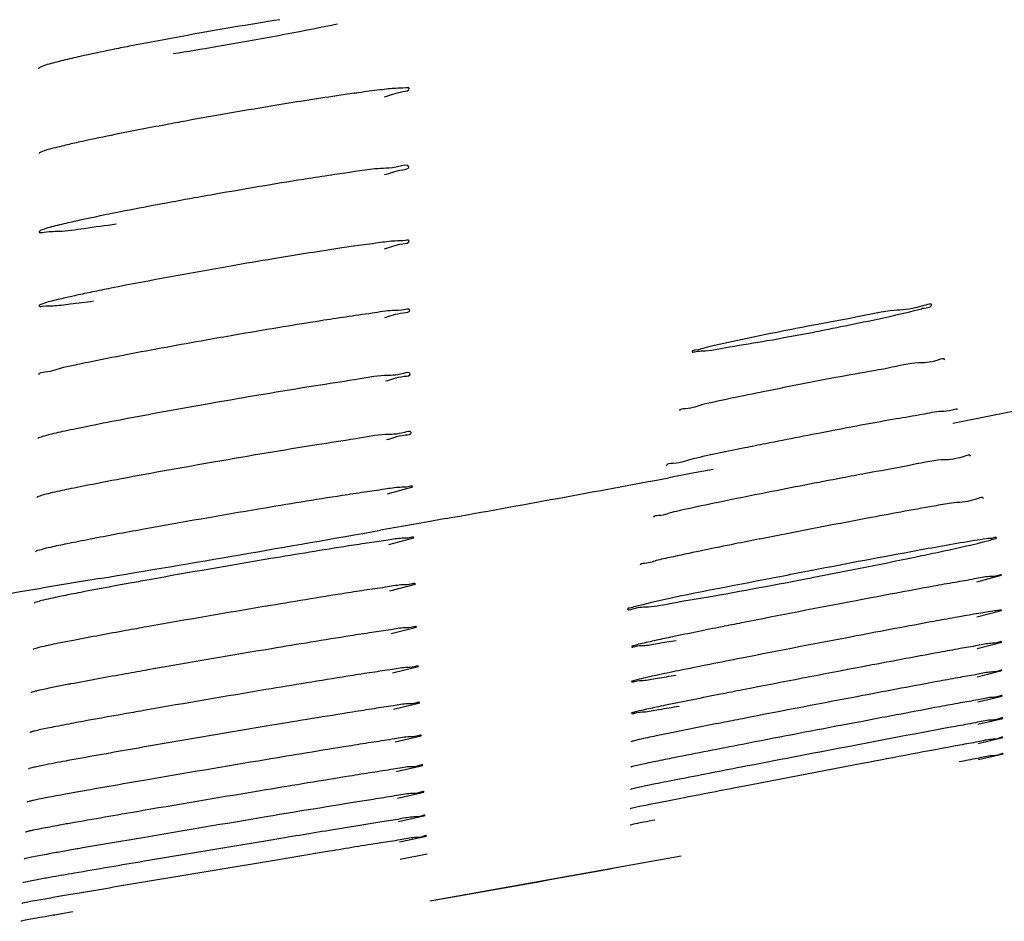
# Model space of a CAD drawing. Units: millimetres. Extents: x 32 to 1270, y -562 to 110.
# Drawn here: x 140 to 143, y -366 to -363 of the extents above; entities that cross this region are included whole.
import ezdxf

# ---------------------------------------------------------------- set-up
doc = ezdxf.new("R2010")
doc.units = ezdxf.units.MM
doc.header["$LTSCALE"] = 46.255
doc.layers.get('0').update_dxf_attribs({"linetype": 'CONTINUOUS'})

msp = doc.modelspace()

# ---------------------------------------------------------------- linework, layer by layer
for p, q in [((142.2749, -364.6794), (142.2111, -364.6914)), ((142.3403, -364.6671), (142.2749, -364.6794)), ((141.3885, -364.7381), (141.4621, -364.7178)), ((141.5026, -364.821), (141.368, -364.8449)), ((141.5595, -364.8108), (141.5026, -364.821)), ((141.3919, -364.8866), (141.4653, -364.8669)), ((140.4819, -364.9969), (140.3766, -365.0142)), ((140.5471, -364.986), (140.4819, -364.9969)), ((143.1117, -364.9959), (143.1834, -364.9767)), ((141.3954, -365.0218), (141.4699, -365.0024)), ((143.1117, -365.0978), (143.1836, -365.0791)), ((141.3988, -365.147), (141.4736, -365.128)), ((143.1124, -365.1902), (143.1842, -365.1719)), ((141.403, -365.2622), (141.4788, -365.2434)), ((143.1124, -365.2733), (143.1847, -365.2554)), ((142.1244, -365.2804), (142.1105, -365.284)), ((143.1138, -365.347), (143.1856, -365.3296)), ((141.4064, -365.3677), (141.4826, -365.3494)), ((143.1145, -365.4119), (143.1868, -365.3948)), ((142.7772, -365.4036), (142.7185, -365.4147)), ((141.4106, -365.4636), (141.4872, -365.4456)), ((142.1241, -365.4569), (142.1065, -365.4612)), ((143.1152, -365.468), (143.1875, -365.4513)), ((143.1159, -365.5154), (143.1887, -365.499)), ((141.414, -365.5502), (141.4913, -365.5326)), ((142.1185, -365.5325), (142.1042, -365.536)), ((142.145, -365.5267), (142.1185, -365.5325)), ((142.7765, -365.5271), (142.4273, -365.5939)), ((142.2367, -365.5738), (142.2041, -365.5802)), ((142.1133, -365.599), (142.1022, -365.6017)), ((142.1346, -365.5944), (142.1133, -365.599)), ((141.4174, -365.6277), (141.4951, -365.6104)), ((142.2456, -365.629), (142.2122, -365.6355)), ((142.1085, -365.6566), (142.1005, -365.6586)), ((142.125, -365.653), (142.1085, -365.6566)), ((141.4202, -365.6962), (141.4984, -365.6793)), ((142.1167, -365.7027), (142.1047, -365.7053)), ((141.4236, -365.7557), (141.5023, -365.7392)), ((140.3482, -365.8008), (140.3315, -365.8045)), ((140.3799, -365.7947), (140.3482, -365.8008)), ((141.4257, -365.8068), (141.5047, -365.7907)), ((141.5288, -365.925), (142.2474, -365.7963)), ((141.035, -365.8141), (140.6696, -365.875)), ((140.3393, -365.8716), (140.3265, -365.8744)), ((140.3645, -365.8667), (140.3393, -365.8716)), ((140.4823, -365.9066), (140.4445, -365.913)), ((141.5126, -365.9281), (141.5636, -365.9192)), ((140.3322, -365.9332), (140.3224, -365.9353)), ((140.3512, -365.9295), (140.3322, -365.9332)), ((140.4688, -365.9609), (140.436, -365.9665)), ((140.3258, -365.9859), (140.3187, -365.9875)), ((140.3402, -365.9832), (140.3258, -365.9859))]:
    msp.add_line(p, q)
for centre, radius, start, end in [((143.1864, -376.6175), 13.4323, 99.04983, 100.2167), ((141.5825, -368.3852), 5.045, 101.428, 102.5044), ((141.0068, -365.7921), 2.3887, 102.4884, 103.7184), ((143.5564, -378.7304), 15.3317, 99.35099, 100.35993), ((141.663, -369.0519), 5.4695, 101.4085, 102.4416), ((141.0397, -366.2248), 2.5744, 102.4525, 103.4253), ((140.9852, -366.2557), 2.3694, 102.6635, 103.2407), ((141.2151, -367.2762), 3.4154, 102.2753, 102.672), ((125.1183, -273.7273), 92.5564, 281.165661, 282.734664), ((141.0658, -366.8733), 2.7776, 102.187, 102.9784), ((141.5094, -368.9194), 4.8714, 101.6497, 102.2062), ((142.0344, -371.4592), 7.4648, 101.2387, 101.6595), ((142.2927, -373.0529), 8.8789, 100.82998, 101.5617), ((141.1185, -367.3785), 3.0843, 101.9309, 102.689), ((141.5469, -369.3924), 5.1432, 101.5943, 101.9617), ((144.3388, -384.1041), 19.9335, 99.12318, 100.01432), ((144.3246, -384.1386), 19.965, 99.95694, 100.73004), ((142.3198, -373.5259), 9.1646, 100.76849, 101.40647), ((141.123, -367.6661), 3.1838, 101.8487, 102.4097), ((141.5308, -369.6064), 5.1665, 101.4256, 101.856), ((144.6996, -386.4492), 22.1352, 99.14346, 99.92221), ((144.4107, -384.9926), 20.6506, 99.82894, 100.60304), ((147.2745, -388.6978), 24.4343, 100.58454, 100.74661), ((142.4418, -374.4871), 9.9622, 100.5901, 101.24821), ((126.3455, -279.9659), 86.1982, 280.165992, 280.606308), ((147.7952, -391.455), 27.2403, 100.74122, 101.21283), ((141.1457, -368.0299), 3.3762, 101.652, 102.1291), ((141.5476, -369.9773), 5.3646, 101.2773, 101.6558), ((146.0844, -382.8578), 18.4745, 101.19279, 101.64478), ((143.9508, -372.5336), 7.9321, 101.60293, 102.33907), ((145.5367, -391.6918), 27.2862, 99.53453, 100.27076), ((143.0016, -368.1822), 3.4785, 102.3827, 102.8962), ((148.8244, -396.9499), 32.7013, 100.63084, 101.19247), ((143.1996, -378.8222), 14.2062, 100.25056, 100.87226), ((126.7406, -282.1887), 83.9405, 279.467013, 280.035515), ((141.5225, -370.1328), 5.3563, 101.167, 101.4795), ((141.9876, -372.4878), 7.7568, 100.9059, 101.1685), ((141.1621, -368.3592), 3.5465, 101.4774, 101.8568), ((148.7044, -396.3567), 31.9765, 100.38847, 100.9517), ((146.2688, -396.1183), 31.6244, 99.50418, 100.15752), ((142.9685, -368.3683), 3.5255, 102.1895, 102.9486), ((138.8341, -345.273), 20.0726, 280.8989, 281.83279), ((139.0892, -346.6661), 18.6565, 279.97395, 280.93864), ((127.0578, -284.0944), 82.0086, 278.993903, 279.346688), ((142.002, -372.8308), 7.949, 100.83448, 101.06113), ((141.3546, -369.5325), 4.5878, 101.0291, 101.6276), ((151.2647, -409.8647), 45.6139, 100.74759, 101.17637), ((146.9147, -400.1537), 35.5761, 99.51767, 100.08537), ((141.3908, -369.9458), 4.8668, 100.9037, 101.4273), ((143.4556, -371.0713), 6.0421, 101.78601, 102.24153), ((152.7487, -417.7516), 53.5379, 100.75438, 101.1201), ((147.8168, -405.7078), 41.0778, 99.4829, 99.99361), ((147.553, -391.3297), 26.61, 101.11507, 101.51955), ((143.7419, -372.6107), 7.507, 101.54975, 102.05528), ((154.8341, -428.774), 64.6638, 100.745933, 101.062069), ((141.4324, -370.3915), 5.1886, 100.7776, 101.2238), ((148.8537, -412.0925), 47.4308, 99.49028, 99.92172), ((157.8413, -444.6281), 80.7178, 100.755658, 101.009346), ((142.5786, -367.3338), 2.0125, 102.2357, 102.857), ((142.9493, -369.0363), 3.7548, 101.9159, 102.257), ((143.5094, -371.6901), 6.4671, 101.67123, 101.91728), ((141.0039, -368.4187), 3.0564, 101.0298, 101.5007), ((141.6697, -371.8474), 6.5491, 100.47274, 101.00794), ((150.4165, -421.6062), 56.9662, 99.46291, 99.8367), ((162.2696, -467.9425), 104.3753, 100.796192, 100.959625), ((153.194, -419.9687), 55.4857, 100.53484, 100.87078), ((143.8156, -373.3446), 8.0673, 101.45216, 101.74541), ((145.6393, -394.0677), 29.0164, 99.83223, 100.21185), ((150.5064, -407.2285), 42.5321, 100.95164, 101.22682), ((171.0703, -514.1453), 151.3438, 100.792916, 100.911533), ((154.1215, -424.6648), 60.2161, 100.583281, 100.859684), ((142.4132, -376.1037), 10.765, 100.26421, 100.51777), ((152.3758, -433.5383), 68.9617, 99.467603, 99.767874), ((144.213, -375.481), 10.1669, 101.27219, 101.5776), ((140.9702, -368.4341), 2.9608, 100.8114, 101.4776), ((141.5567, -371.4919), 6.0743, 100.51477, 100.83438), ((143.0715, -369.907), 4.4772, 101.5828, 101.9432), ((152.9046, -419.9346), 55.3977, 100.90754, 101.10285), ((146.1544, -397.4117), 32.3033, 99.76429, 100.10846), ((143.0338, -369.8604), 4.3598, 101.402, 101.9026), ((144.2003, -375.6165), 10.2329, 101.24942, 101.43334), ((157.4543, -443.9293), 79.7637, 100.859076, 100.992), ((140.9305, -368.4029), 2.8277, 100.5814, 101.4509), ((141.6404, -372.1609), 6.6522, 100.37807, 100.64769), ((142.5058, -376.8842), 11.4542, 100.16274, 100.38017), ((155.4758, -452.2981), 87.8889, 99.45802, 99.695369), ((148.2968, -408.9053), 43.8283, 99.12452, 99.53835), ((142.9974, -369.8102), 4.2478, 101.217, 101.8515), ((144.7237, -378.4428), 13.0512, 101.095, 101.27906), ((146.979, -402.5855), 37.4553, 99.69022, 100.00181), ((160.616, -483.3282), 119.2638, 99.45016, 99.626161), ((141.7379, -372.9143), 7.3248, 100.24525, 100.46226), ((142.6023, -377.6959), 12.1839, 100.06101, 100.24599), ((142.6554, -368.2698), 2.623, 101.3952, 101.8517), ((143.4745, -372.3264), 6.7614, 101.12351, 101.40745), ((148.7379, -413.3051), 48.2404, 99.62409, 99.85013), ((171.3303, -547.8621), 184.612, 99.439006, 99.557524), ((141.2625, -370.5206), 4.8076, 100.2786, 100.5776), ((142.0457, -374.8421), 9.1995, 100.02192, 100.2759), ((143.3636, -382.284), 16.7572, 99.89049, 100.03119), ((150.8269, -426.12), 61.1554, 99.552868, 99.747295), ((129.1261, -294.7705), 72.2277, 279.915637, 280.344002), ((141.2296, -370.5184), 4.7315, 100.0838, 100.535), ((142.2347, -376.1514), 10.4535, 99.90374, 100.10163), ((143.5905, -383.9074), 18.327, 99.79327, 99.90876), ((154.7665, -450.1441), 85.44, 99.496789, 99.624138), ((142.6983, -379.056), 13.3348, 99.73053, 99.93154), ((141.1726, -370.3663), 4.5122, 99.88, 100.4888), ((141.6048, -372.9943), 7.1243, 99.76664, 100.03285), ((143.0508, -381.3857), 15.6394, 99.62485, 99.77261), ((140.8823, -368.9152), 2.9817, 100.0176, 100.4743)]:
    msp.add_arc(centre, radius, start, end)
for points, knots in [([(140.7617, -363.4517), (140.8036, -363.445), (140.9641, -363.4184), (141.1242, -363.3889), (141.2421, -363.3644)], [0, 0, 0, 0, 0.260236, 1, 1, 1, 1]), ([(140.8039, -363.3982), (140.7471, -363.4084), (140.6734, -363.4222), (140.5999, -363.4368), (140.5829, -363.4403)], [0, 0, 0, 0, 0.769716, 1, 1, 1, 1]), ([(140.4403, -363.4715), (140.4322, -363.4735), (140.4095, -363.4796), (140.3862, -363.485), (140.3725, -363.4919)], [0, 0, 0, 0, 0.353087, 1, 1, 1, 1]), ([(140.3725, -363.4919), (140.3714, -363.4925), (140.3697, -363.4934), (140.368, -363.495), (140.3679, -363.4957)], [0, 0, 0, 0, 0.65143, 1, 1, 1, 1]), ([(141.4517, -363.5538), (141.4512, -363.5505), (141.432, -363.5532), (141.4093, -363.5522), (141.3602, -363.5588), (141.3251, -363.563), (141.3043, -363.5658)], [0, 0, 0, 0, 0.068148, 0.261581, 0.576801, 1, 1, 1, 1]), ([(141.3795, -363.5775), (141.3977, -363.573), (141.4135, -363.5638), (141.4527, -363.5604), (141.4517, -363.5538)], [0, 0, 0, 0, 0.737, 1, 1, 1, 1]), ([(141.3043, -363.5658), (141.2869, -363.5682), (141.2071, -363.5796), (141.1275, -363.5922), (141.0653, -363.6025)], [0, 0, 0, 0, 0.218085, 1, 1, 1, 1]), ([(140.7993, -363.6487), (140.7798, -363.6522), (140.707, -363.6657), (140.6343, -363.6797), (140.5811, -363.6905)], [0, 0, 0, 0, 0.267194, 1, 1, 1, 1]), ([(140.442, -363.7207), (140.434, -363.7226), (140.4114, -363.7284), (140.3884, -363.7337), (140.3747, -363.74)], [0, 0, 0, 0, 0.352539, 1, 1, 1, 1]), ([(140.3747, -363.74), (140.3735, -363.7406), (140.3718, -363.7415), (140.37, -363.743), (140.3699, -363.7436)], [0, 0, 0, 0, 0.664352, 1, 1, 1, 1]), ([(141.4507, -363.7824), (141.4497, -363.774), (141.398, -363.7904), (141.3757, -363.7857), (141.351, -363.7888)], [0, 0, 0, 0, 0.255764, 1, 1, 1, 1]), ([(141.3795, -363.8054), (141.3975, -363.8011), (141.4132, -363.792), (141.4515, -363.7889), (141.4507, -363.7824)], [0, 0, 0, 0, 0.739518, 1, 1, 1, 1]), ([(141.2345, -363.8051), (141.2093, -363.8089), (141.0981, -363.8261), (140.9872, -363.8448), (140.9015, -363.8598)], [0, 0, 0, 0, 0.227001, 1, 1, 1, 1]), ([(140.9015, -363.8598), (140.8756, -363.8644), (140.7778, -363.8817), (140.6801, -363.9), (140.6084, -363.9142)], [0, 0, 0, 0, 0.2646, 1, 1, 1, 1]), ([(140.3705, -363.9716), (140.3699, -363.9765), (140.4029, -363.9703), (140.4339, -363.9723), (140.5109, -363.9606), (140.5637, -363.954), (140.5949, -363.9495)], [0, 0, 0, 0, 0.06495, 0.262859, 0.581615, 1, 1, 1, 1]), ([(140.4425, -363.9493), (140.4342, -363.9513), (140.4113, -363.9572), (140.3877, -363.9621), (140.3741, -363.9688)], [0, 0, 0, 0, 0.362142, 1, 1, 1, 1]), ([(140.3741, -363.9688), (140.3732, -363.9692), (140.3719, -363.9699), (140.3706, -363.9711), (140.3705, -363.9716)], [0, 0, 0, 0, 0.653133, 1, 1, 1, 1]), ([(141.296, -364.0139), (141.2783, -364.0164), (141.1979, -364.0282), (141.1177, -364.0412), (141.0551, -364.0516)], [0, 0, 0, 0, 0.219572, 1, 1, 1, 1]), ([(141.4515, -363.9992), (141.4509, -363.9958), (141.4306, -363.9997), (141.4068, -363.9984), (141.3549, -364.0062), (141.3178, -364.0108), (141.296, -364.0139)], [0, 0, 0, 0, 0.067629, 0.261438, 0.577014, 1, 1, 1, 1]), ([(141.3795, -364.0218), (141.3976, -364.0174), (141.413, -364.0081), (141.4525, -364.0057), (141.4515, -363.9992)], [0, 0, 0, 0, 0.739029, 1, 1, 1, 1]), ([(141.0551, -364.0516), (141.0137, -364.0584), (140.8548, -364.0855), (140.6963, -364.1143), (140.5795, -364.1376)], [0, 0, 0, 0, 0.260722, 1, 1, 1, 1]), ([(140.3701, -364.1883), (140.3698, -364.1916), (140.392, -364.1884), (140.4142, -364.1896), (140.4684, -364.1822), (140.5061, -364.1777), (140.5286, -364.1747)], [0, 0, 0, 0, 0.063714, 0.256113, 0.573123, 1, 1, 1, 1]), ([(140.3754, -364.1848), (140.3741, -364.1853), (140.3723, -364.1862), (140.3702, -364.1876), (140.3701, -364.1883)], [0, 0, 0, 0, 0.678655, 1, 1, 1, 1]), ([(140.442, -364.1666), (140.4342, -364.1684), (140.4119, -364.1739), (140.3892, -364.179), (140.3754, -364.1848)], [0, 0, 0, 0, 0.350317, 1, 1, 1, 1]), ([(142.9786, -364.1879), (142.9832, -364.1797), (142.9134, -364.2023), (142.8695, -364.1984), (142.7482, -364.2251), (142.6719, -364.2381), (142.6293, -364.2463)], [0, 0, 0, 0, 0.079625, 0.309154, 0.633141, 1, 1, 1, 1]), ([(142.9419, -364.1993), (142.9469, -364.198), (142.9582, -364.1937), (142.9749, -364.1946), (142.9786, -364.1879)], [0, 0, 0, 0, 0.401525, 1, 1, 1, 1]), ([(141.4534, -364.2012), (141.4529, -364.197), (141.4273, -364.2034), (141.3991, -364.2014), (141.3362, -364.212), (141.2918, -364.2177), (141.2657, -364.2216)], [0, 0, 0, 0, 0.06744, 0.265366, 0.581868, 1, 1, 1, 1]), ([(141.3809, -364.2231), (141.3991, -364.2188), (141.4147, -364.2093), (141.4542, -364.2077), (141.4534, -364.2012)], [0, 0, 0, 0, 0.739912, 1, 1, 1, 1]), ([(142.6295, -364.2664), (142.6617, -364.2602), (142.7661, -364.2391), (142.8705, -364.2176), (142.9419, -364.1993)], [0, 0, 0, 0, 0.307916, 1, 1, 1, 1]), ([(141.2657, -364.2216), (141.2417, -364.2252), (141.1334, -364.2419), (141.0254, -364.2601), (140.9414, -364.2746)], [0, 0, 0, 0, 0.221833, 1, 1, 1, 1]), ([(142.6293, -364.2463), (142.5981, -364.2523), (142.4937, -364.273), (142.3892, -364.2938), (142.3167, -364.3114)], [0, 0, 0, 0, 0.298817, 1, 1, 1, 1]), ([(140.9414, -364.2746), (140.9137, -364.2794), (140.8079, -364.2979), (140.7023, -364.3172), (140.6244, -364.3322)], [0, 0, 0, 0, 0.261829, 1, 1, 1, 1]), ([(142.279, -364.3227), (142.2782, -364.3252), (142.297, -364.3204), (142.3222, -364.3217), (142.4024, -364.3059), (142.5039, -364.2903), (142.5856, -364.2748), (142.6295, -364.2664)], [0, 0, 0, 0, 0.022726, 0.088597, 0.309959, 0.622939, 1, 1, 1, 1]), ([(142.3167, -364.3114), (142.3075, -364.3136), (142.2975, -364.3189), (142.2801, -364.3191), (142.279, -364.3227)], [0, 0, 0, 0, 0.719423, 1, 1, 1, 1]), ([(143.0174, -364.3468), (143.0173, -364.3402), (142.9757, -364.3569), (142.9353, -364.3525), (142.8428, -364.3738), (142.7002, -364.3972), (142.5176, -364.434), (142.3741, -364.463), (142.3104, -364.4775)], [0, 0, 0, 0, 0.027822, 0.107824, 0.232226, 0.387361, 0.727531, 1, 1, 1, 1]), ([(140.441, -364.3696), (140.423, -364.3737), (140.4052, -364.3832), (140.3694, -364.384), (140.3686, -364.3907)], [0, 0, 0, 0, 0.733177, 1, 1, 1, 1]), ([(141.4547, -364.3875), (141.4527, -364.3813), (141.4171, -364.3936), (141.3725, -364.3901), (141.2815, -364.4079), (141.216, -364.4167), (141.1782, -364.4228)], [0, 0, 0, 0, 0.070028, 0.269333, 0.587993, 1, 1, 1, 1]), ([(141.383, -364.4086), (141.4011, -364.4045), (141.4146, -364.3954), (141.4568, -364.3935), (141.4547, -364.3875)], [0, 0, 0, 0, 0.744728, 1, 1, 1, 1]), ([(142.3104, -364.4775), (142.2933, -364.4814), (142.278, -364.4913), (142.2416, -364.49), (142.2416, -364.4963)], [0, 0, 0, 0, 0.734507, 1, 1, 1, 1]), ([(143.0552, -364.4929), (143.0551, -364.4888), (143.0294, -364.4982), (143.0035, -364.4957), (142.9429, -364.5087), (142.8402, -364.525), (142.6865, -364.5546), (142.5599, -364.5789), (142.4942, -364.5919)], [0, 0, 0, 0, 0.021722, 0.084759, 0.185626, 0.318677, 0.647558, 1, 1, 1, 1]), ([(141.4577, -364.5593), (141.4555, -364.5532), (141.4204, -364.566), (141.3757, -364.5624), (141.2852, -364.5804), (141.2199, -364.5892), (141.1822, -364.5953)], [0, 0, 0, 0, 0.070291, 0.269482, 0.587822, 1, 1, 1, 1]), ([(141.3858, -364.5799), (141.404, -364.5757), (141.4171, -364.5666), (141.4599, -364.5653), (141.4577, -364.5593)], [0, 0, 0, 0, 0.745513, 1, 1, 1, 1]), ([(140.3881, -364.5688), (140.3826, -364.5703), (140.3768, -364.573), (140.3664, -364.5749), (140.3662, -364.577)], [0, 0, 0, 0, 0.722937, 1, 1, 1, 1]), ([(142.4942, -364.5919), (142.4738, -364.596), (142.403, -364.6103), (142.3323, -364.6248), (142.2823, -364.636)], [0, 0, 0, 0, 0.289331, 1, 1, 1, 1]), ([(143.0931, -364.6288), (143.0931, -364.6214), (143.0469, -364.6408), (143.0022, -364.6357), (142.8986, -364.6603), (142.8274, -364.6715), (142.7863, -364.6792)], [0, 0, 0, 0, 0.071076, 0.276117, 0.596662, 1, 1, 1, 1]), ([(142.2823, -364.636), (142.2628, -364.6404), (142.2457, -364.6519), (142.2034, -364.6497), (142.2036, -364.6569)], [0, 0, 0, 0, 0.73565, 1, 1, 1, 1]), ([(141.321, -364.7336), (141.2994, -364.7369), (141.1979, -364.7524), (141.0966, -364.7691), (141.0169, -364.7825)], [0, 0, 0, 0, 0.212858, 1, 1, 1, 1]), ([(141.462, -364.7179), (141.4616, -364.7147), (141.4425, -364.7201), (141.4214, -364.7183), (141.3742, -364.7265), (141.3408, -364.7307), (141.321, -364.7336)], [0, 0, 0, 0, 0.06803, 0.263783, 0.578017, 1, 1, 1, 1]), ([(140.3828, -364.7416), (140.378, -364.7429), (140.373, -364.7453), (140.3637, -364.7469), (140.3635, -364.7488)], [0, 0, 0, 0, 0.724171, 1, 1, 1, 1]), ([(143.0368, -364.7656), (143.02, -364.7684), (142.9382, -364.7826), (142.8565, -364.7977), (142.7916, -364.8098)], [0, 0, 0, 0, 0.204412, 1, 1, 1, 1]), ([(143.131, -364.7531), (143.131, -364.7449), (143.0794, -364.7676), (143.0599, -364.7617), (143.0368, -364.7656)], [0, 0, 0, 0, 0.258731, 1, 1, 1, 1]), ([(142.2253, -364.7915), (142.2105, -364.7949), (142.197, -364.8035), (142.1658, -364.8024), (142.1657, -364.8079)], [0, 0, 0, 0, 0.735655, 1, 1, 1, 1]), ([(141.336, -364.8816), (141.3157, -364.8846), (141.2193, -364.8994), (141.123, -364.9153), (141.047, -364.928)], [0, 0, 0, 0, 0.210334, 1, 1, 1, 1]), ([(141.4653, -364.8669), (141.4644, -364.864), (141.4479, -364.869), (141.4276, -364.8674), (141.385, -364.875), (141.3542, -364.8789), (141.336, -364.8816)], [0, 0, 0, 0, 0.069235, 0.264207, 0.577368, 1, 1, 1, 1]), ([(142.4769, -364.8705), (142.4526, -364.8753), (142.3682, -364.8921), (142.2839, -364.9093), (142.2241, -364.9223)], [0, 0, 0, 0, 0.288168, 1, 1, 1, 1]), ([(143.1384, -364.87), (143.1271, -364.8716), (143.0602, -364.8822), (142.9936, -364.8943), (142.9383, -364.9044)], [0, 0, 0, 0, 0.169454, 1, 1, 1, 1]), ([(142.9501, -364.9191), (142.9718, -364.9146), (143.0372, -364.9005), (143.1027, -364.8864), (143.146, -364.875)], [0, 0, 0, 0, 0.331141, 1, 1, 1, 1]), ([(143.1684, -364.8674), (143.168, -364.8649), (143.1527, -364.8703), (143.1459, -364.8689), (143.1384, -364.87)], [0, 0, 0, 0, 0.253913, 1, 1, 1, 1]), ([(143.146, -364.875), (143.1517, -364.8735), (143.1564, -364.8704), (143.1688, -364.8694), (143.1684, -364.8674)], [0, 0, 0, 0, 0.744029, 1, 1, 1, 1]), ([(140.3849, -364.8992), (140.3787, -364.9008), (140.3725, -364.904), (140.36, -364.9052), (140.3599, -364.9076)], [0, 0, 0, 0, 0.729301, 1, 1, 1, 1]), ([(142.1785, -364.9324), (142.1657, -364.9354), (142.1542, -364.9428), (142.127, -364.942), (142.127, -364.9467)], [0, 0, 0, 0, 0.736367, 1, 1, 1, 1]), ([(142.6294, -364.9626), (142.5736, -364.9733), (142.4013, -365.0075), (142.2282, -365.0389), (142.113, -365.0679)], [0, 0, 0, 0, 0.323767, 1, 1, 1, 1]), ([(140.6917, -364.9896), (140.6749, -364.9926), (140.6135, -365.0037), (140.5522, -365.015), (140.5078, -365.0235)], [0, 0, 0, 0, 0.274512, 1, 1, 1, 1]), ([(143.0467, -364.9975), (143.0262, -365.0011), (142.93, -365.0185), (142.834, -365.0366), (142.7585, -365.0509)], [0, 0, 0, 0, 0.213162, 1, 1, 1, 1]), ([(143.1835, -364.9767), (143.1831, -364.9736), (143.1645, -364.9809), (143.1443, -364.979), (143.0983, -364.9892), (143.0659, -364.9941), (143.0467, -364.9975)], [0, 0, 0, 0, 0.066974, 0.262971, 0.577742, 1, 1, 1, 1]), ([(141.3293, -365.0193), (141.3082, -365.0225), (141.2091, -365.038), (141.11, -365.0543), (141.0321, -365.0674)], [0, 0, 0, 0, 0.212799, 1, 1, 1, 1]), ([(141.4699, -365.0024), (141.4695, -364.9992), (141.4505, -365.0053), (141.4295, -365.0033), (141.3824, -365.0121), (141.3491, -365.0163), (141.3293, -365.0193)], [0, 0, 0, 0, 0.067652, 0.263402, 0.577758, 1, 1, 1, 1]), ([(140.3767, -365.0507), (140.3715, -365.052), (140.3661, -365.0547), (140.3561, -365.0557), (140.3558, -365.0577)], [0, 0, 0, 0, 0.72634, 1, 1, 1, 1]), ([(142.0903, -365.0751), (142.09, -365.0802), (142.1236, -365.0676), (142.1555, -365.0713), (142.2343, -365.0541), (142.2884, -365.0462), (142.3205, -365.0406)], [0, 0, 0, 0, 0.06521, 0.262751, 0.581121, 1, 1, 1, 1]), ([(142.113, -365.0679), (142.1073, -365.0693), (142.1018, -365.0724), (142.0904, -365.073), (142.0903, -365.0751)], [0, 0, 0, 0, 0.737272, 1, 1, 1, 1]), ([(143.1762, -365.0791), (143.1701, -365.0798), (143.1269, -365.086), (143.084, -365.0938), (143.047, -365.1004)], [0, 0, 0, 0, 0.139309, 1, 1, 1, 1]), ([(143.1838, -365.0791), (143.1837, -365.0784), (143.1798, -365.0791), (143.178, -365.0789), (143.1762, -365.0791)], [0, 0, 0, 0, 0.25708, 1, 1, 1, 1]), ([(143.047, -365.1004), (143.0265, -365.104), (142.9303, -365.1215), (142.8342, -365.1397), (142.7586, -365.154)], [0, 0, 0, 0, 0.213136, 1, 1, 1, 1]), ([(140.6848, -365.1274), (140.6645, -365.131), (140.5929, -365.1439), (140.5214, -365.157), (140.4702, -365.1669)], [0, 0, 0, 0, 0.283203, 1, 1, 1, 1]), ([(141.4735, -365.128), (141.4726, -365.1251), (141.456, -365.1308), (141.4354, -365.129), (141.3921, -365.1372), (141.3609, -365.1411), (141.3425, -365.1439)], [0, 0, 0, 0, 0.068831, 0.26379, 0.577085, 1, 1, 1, 1]), ([(142.4234, -365.1158), (142.4044, -365.1196), (142.3371, -365.133), (142.2697, -365.1466), (142.2214, -365.1567)], [0, 0, 0, 0, 0.281615, 1, 1, 1, 1]), ([(141.3425, -365.1439), (141.3219, -365.1471), (141.224, -365.1623), (141.1262, -365.1785), (141.0491, -365.1914)], [0, 0, 0, 0, 0.210304, 1, 1, 1, 1]), ([(142.1026, -365.1849), (142.1023, -365.1877), (142.1212, -365.1814), (142.1387, -365.1833), (142.1831, -365.1743), (142.2136, -365.17), (142.2319, -365.167)], [0, 0, 0, 0, 0.064548, 0.259061, 0.574298, 1, 1, 1, 1]), ([(142.1744, -365.1667), (142.1662, -365.1685), (142.1434, -365.1737), (142.1203, -365.1783), (142.1062, -365.1831)], [0, 0, 0, 0, 0.36193, 1, 1, 1, 1]), ([(143.1841, -365.1719), (143.183, -365.1693), (143.168, -365.1759), (143.1485, -365.1744), (143.1085, -365.1836), (143.0793, -365.188), (143.0622, -365.1911)], [0, 0, 0, 0, 0.068341, 0.263285, 0.576725, 1, 1, 1, 1]), ([(140.3695, -365.188), (140.3652, -365.1891), (140.3607, -365.1913), (140.3523, -365.1922), (140.3521, -365.1938)], [0, 0, 0, 0, 0.727456, 1, 1, 1, 1]), ([(142.1062, -365.1831), (142.1053, -365.1834), (142.1042, -365.1839), (142.1026, -365.1845), (142.1026, -365.1849)], [0, 0, 0, 0, 0.707438, 1, 1, 1, 1]), ([(143.0622, -365.1911), (143.0423, -365.1946), (142.9472, -365.212), (142.8523, -365.2299), (142.7773, -365.2441)], [0, 0, 0, 0, 0.209255, 1, 1, 1, 1]), ([(140.6882, -365.2533), (140.6667, -365.2571), (140.5913, -365.2705), (140.516, -365.2841), (140.4621, -365.2944)], [0, 0, 0, 0, 0.284757, 1, 1, 1, 1]), ([(141.4788, -365.2434), (141.4783, -365.2402), (141.4591, -365.2472), (141.4378, -365.2449), (141.39, -365.2543), (141.3561, -365.2586), (141.336, -365.2617)], [0, 0, 0, 0, 0.06742, 0.26332, 0.577811, 1, 1, 1, 1]), ([(143.1845, -365.2554), (143.1834, -365.2528), (143.1686, -365.2596), (143.149, -365.2582), (143.1092, -365.2675), (143.0801, -365.2719), (143.063, -365.275)], [0, 0, 0, 0, 0.068331, 0.263324, 0.576771, 1, 1, 1, 1]), ([(141.336, -365.2617), (141.3145, -365.265), (141.2135, -365.2809), (141.1127, -365.2976), (141.0333, -365.3109)], [0, 0, 0, 0, 0.212802, 1, 1, 1, 1]), ([(142.1022, -365.287), (142.1019, -365.2898), (142.1207, -365.2832), (142.1382, -365.2852), (142.1826, -365.276), (142.2131, -365.2717), (142.2313, -365.2687)], [0, 0, 0, 0, 0.064644, 0.259233, 0.574431, 1, 1, 1, 1]), ([(142.1105, -365.284), (142.1084, -365.2845), (142.1063, -365.2856), (142.1022, -365.2862), (142.1022, -365.287)], [0, 0, 0, 0, 0.726545, 1, 1, 1, 1]), ([(143.063, -365.275), (143.0431, -365.2786), (142.9479, -365.2961), (142.8528, -365.3141), (142.7776, -365.3283)], [0, 0, 0, 0, 0.209154, 1, 1, 1, 1]), ([(140.4225, -365.3021), (140.4161, -365.3034), (140.3959, -365.3075), (140.3758, -365.3117), (140.3622, -365.3151)], [0, 0, 0, 0, 0.317359, 1, 1, 1, 1]), ([(142.4269, -365.3116), (142.4052, -365.3159), (142.3299, -365.3307), (142.2547, -365.3456), (142.2012, -365.3567)], [0, 0, 0, 0, 0.288301, 1, 1, 1, 1]), ([(140.3622, -365.3151), (140.3585, -365.316), (140.3546, -365.3179), (140.3475, -365.3187), (140.3473, -365.3201)], [0, 0, 0, 0, 0.727077, 1, 1, 1, 1]), ([(143.1855, -365.3296), (143.1843, -365.3271), (143.1696, -365.3342), (143.1497, -365.3327), (143.1096, -365.3423), (143.0802, -365.3467), (143.0629, -365.3499)], [0, 0, 0, 0, 0.068058, 0.262944, 0.576462, 1, 1, 1, 1]), ([(140.6812, -365.3711), (140.6624, -365.3744), (140.5951, -365.3863), (140.5277, -365.3983), (140.4793, -365.4073)], [0, 0, 0, 0, 0.278903, 1, 1, 1, 1]), ([(141.3495, -365.3666), (141.3285, -365.3699), (141.2289, -365.3856), (141.1293, -365.4021), (141.0507, -365.4152)], [0, 0, 0, 0, 0.21033, 1, 1, 1, 1]), ([(141.4825, -365.3494), (141.4815, -365.3465), (141.4648, -365.3529), (141.4437, -365.351), (141.4, -365.3597), (141.3682, -365.3637), (141.3495, -365.3666)], [0, 0, 0, 0, 0.068617, 0.263738, 0.577169, 1, 1, 1, 1]), ([(142.1019, -365.3797), (142.1014, -365.3827), (142.1221, -365.3752), (142.1406, -365.3774), (142.1884, -365.3672), (142.2211, -365.3625), (142.2407, -365.3592)], [0, 0, 0, 0, 0.064542, 0.259931, 0.575604, 1, 1, 1, 1]), ([(142.1308, -365.3718), (142.1264, -365.3728), (142.1189, -365.3745), (142.1114, -365.3764), (142.1083, -365.3773)], [0, 0, 0, 0, 0.586028, 1, 1, 1, 1]), ([(143.0629, -365.3499), (143.043, -365.3535), (142.9477, -365.3712), (142.8525, -365.3892), (142.7772, -365.4036)], [0, 0, 0, 0, 0.209347, 1, 1, 1, 1]), ([(142.1083, -365.3773), (142.1067, -365.3778), (142.105, -365.3786), (142.102, -365.3791), (142.1019, -365.3797)], [0, 0, 0, 0, 0.723948, 1, 1, 1, 1]), ([(142.4267, -365.3958), (142.4065, -365.3997), (142.3355, -365.4136), (142.2646, -365.4276), (142.2138, -365.4379)], [0, 0, 0, 0, 0.283891, 1, 1, 1, 1]), ([(143.1869, -365.3948), (143.1865, -365.3917), (143.1679, -365.4007), (143.1476, -365.3983), (143.1014, -365.4097), (143.0687, -365.4147), (143.0494, -365.4183)], [0, 0, 0, 0, 0.066545, 0.262569, 0.577475, 1, 1, 1, 1]), ([(140.3551, -365.4323), (140.3522, -365.4331), (140.3492, -365.4346), (140.3434, -365.4352), (140.3433, -365.4364)], [0, 0, 0, 0, 0.727541, 1, 1, 1, 1]), ([(141.4874, -365.4456), (141.4869, -365.4423), (141.4671, -365.4502), (141.4453, -365.4476), (141.3961, -365.4578), (141.3612, -365.4623), (141.3406, -365.4655)], [0, 0, 0, 0, 0.06701, 0.26305, 0.577792, 1, 1, 1, 1]), ([(143.1874, -365.4513), (143.1859, -365.4488), (143.1715, -365.4564), (143.1504, -365.455), (143.1098, -365.4651), (143.0796, -365.4698), (143.0619, -365.4731)], [0, 0, 0, 0, 0.068216, 0.263596, 0.577264, 1, 1, 1, 1]), ([(141.3406, -365.4655), (141.3187, -365.469), (141.2158, -365.4854), (141.1131, -365.5024), (141.0322, -365.5159)], [0, 0, 0, 0, 0.213211, 1, 1, 1, 1]), ([(142.1065, -365.4612), (142.1051, -365.4615), (142.1038, -365.4622), (142.1012, -365.4626), (142.1012, -365.4631)], [0, 0, 0, 0, 0.725365, 1, 1, 1, 1]), ([(143.1887, -365.499), (143.1882, -365.4961), (143.1711, -365.5051), (143.1516, -365.5027), (143.1083, -365.5138), (143.0774, -365.5186), (143.0592, -365.522)], [0, 0, 0, 0, 0.066602, 0.262217, 0.576833, 1, 1, 1, 1]), ([(140.3486, -365.5396), (140.3461, -365.5402), (140.3436, -365.5415), (140.3389, -365.542), (140.3388, -365.543)], [0, 0, 0, 0, 0.725685, 1, 1, 1, 1]), ([(140.3811, -365.5325), (140.3747, -365.5338), (140.3639, -365.536), (140.3531, -365.5385), (140.3486, -365.5396)], [0, 0, 0, 0, 0.583592, 1, 1, 1, 1]), ([(141.4915, -365.5326), (141.491, -365.5293), (141.4711, -365.5376), (141.4491, -365.5348), (141.3996, -365.5453), (141.3646, -365.5498), (141.3438, -365.5531)], [0, 0, 0, 0, 0.066885, 0.2629, 0.577671, 1, 1, 1, 1]), ([(142.1042, -365.536), (142.1031, -365.5363), (142.102, -365.5368), (142.1, -365.5371), (142.1, -365.5375)], [0, 0, 0, 0, 0.725323, 1, 1, 1, 1]), ([(141.3438, -365.5531), (141.3218, -365.5566), (141.2183, -365.5733), (141.1148, -365.5904), (141.0335, -365.604)], [0, 0, 0, 0, 0.213195, 1, 1, 1, 1]), ([(142.1022, -365.6017), (142.1015, -365.6019), (142.1007, -365.6023), (142.0993, -365.6025), (142.0993, -365.6028)], [0, 0, 0, 0, 0.727805, 1, 1, 1, 1]), ([(140.3691, -365.6314), (140.3639, -365.6325), (140.3551, -365.6344), (140.3463, -365.6364), (140.3426, -365.6373)], [0, 0, 0, 0, 0.583894, 1, 1, 1, 1]), ([(141.4952, -365.6104), (141.4948, -365.6071), (141.4747, -365.6158), (141.4526, -365.6129), (141.4027, -365.6237), (141.3674, -365.6283), (141.3465, -365.6316)], [0, 0, 0, 0, 0.066747, 0.262707, 0.577503, 1, 1, 1, 1]), ([(140.3426, -365.6373), (140.3407, -365.6378), (140.3386, -365.6388), (140.3347, -365.6392), (140.3347, -365.64)], [0, 0, 0, 0, 0.727517, 1, 1, 1, 1]), ([(142.1005, -365.6586), (142.0999, -365.6587), (142.0994, -365.659), (142.0983, -365.6592), (142.0983, -365.6594)], [0, 0, 0, 0, 0.724406, 1, 1, 1, 1]), ([(141.4983, -365.6793), (141.497, -365.6767), (141.482, -365.6836), (141.4614, -365.6817), (141.4204, -365.6905), (141.3431, -365.7013), (141.2186, -365.7227), (141.1129, -365.7399), (141.0544, -365.7496)], [0, 0, 0, 0, 0.019273, 0.074424, 0.163161, 0.283061, 0.603837, 1, 1, 1, 1]), ([(142.1047, -365.7053), (142.1029, -365.7057), (142.1012, -365.7068), (142.0975, -365.7067), (142.0974, -365.7073)], [0, 0, 0, 0, 0.739594, 1, 1, 1, 1]), ([(140.3367, -365.7256), (140.3351, -365.726), (140.3335, -365.7267), (140.3305, -365.7271), (140.3304, -365.7277)], [0, 0, 0, 0, 0.727629, 1, 1, 1, 1]), ([(140.3582, -365.7208), (140.354, -365.7217), (140.3468, -365.7232), (140.3396, -365.7248), (140.3367, -365.7256)], [0, 0, 0, 0, 0.58568, 1, 1, 1, 1]), ([(141.5024, -365.7392), (141.502, -365.7362), (141.4841, -365.7445), (141.4642, -365.7417), (141.4194, -365.7517), (141.3383, -365.763), (141.207, -365.7858), (141.0962, -365.8039), (141.035, -365.8141)], [0, 0, 0, 0, 0.018932, 0.07474, 0.164631, 0.285603, 0.606728, 1, 1, 1, 1]), ([(140.3315, -365.8045), (140.3303, -365.8048), (140.3291, -365.8054), (140.3268, -365.8057), (140.3268, -365.8062)], [0, 0, 0, 0, 0.727236, 1, 1, 1, 1]), ([(140.3265, -365.8744), (140.3256, -365.8746), (140.3246, -365.8751), (140.3228, -365.8753), (140.3228, -365.8757)], [0, 0, 0, 0, 0.725365, 1, 1, 1, 1]), ([(140.3224, -365.9353), (140.3217, -365.9355), (140.321, -365.9358), (140.3197, -365.936), (140.3196, -365.9363)], [0, 0, 0, 0, 0.728471, 1, 1, 1, 1]), ([(140.3187, -365.9875), (140.3182, -365.9876), (140.3178, -365.9879), (140.3169, -365.988), (140.3169, -365.9882)], [0, 0, 0, 0, 0.72814, 1, 1, 1, 1])]:
    msp.add_open_spline(points, degree=3, knots=knots)
for points in [[(141.351, -363.7888), (141.3121, -363.7937), (141.2733, -363.7993), (141.2345, -363.8051)], [(140.6084, -363.9142), (140.5685, -363.9221), (140.5286, -363.9302), (140.4889, -363.9389)], [(140.4388, -364.5567), (140.4219, -364.5604), (140.4049, -364.5642), (140.3881, -364.5688)], [(140.4363, -364.7291), (140.4184, -364.7329), (140.4005, -364.7368), (140.3828, -364.7416)], [(140.4335, -364.8884), (140.4172, -364.8918), (140.401, -364.8953), (140.3849, -364.8992)], [(140.4299, -365.0389), (140.4121, -365.0426), (140.3943, -365.0463), (140.3767, -365.0507)], [(140.4265, -365.1755), (140.4075, -365.1794), (140.3884, -365.1832), (140.3695, -365.188)], [(142.174, -365.2693), (142.1575, -365.2728), (142.1409, -365.2764), (142.1244, -365.2804)], [(140.3945, -365.4237), (140.3813, -365.4263), (140.3682, -365.429), (140.3551, -365.4323)], [(142.1734, -365.4462), (142.1569, -365.4496), (142.1405, -365.4531), (142.1241, -365.4569)], [(140.4078, -365.7113), (140.3912, -365.7144), (140.3747, -365.7175), (140.3582, -365.7208)]]:
    msp.add_open_spline(points, degree=3)

doc.saveas('drawing.dxf')
